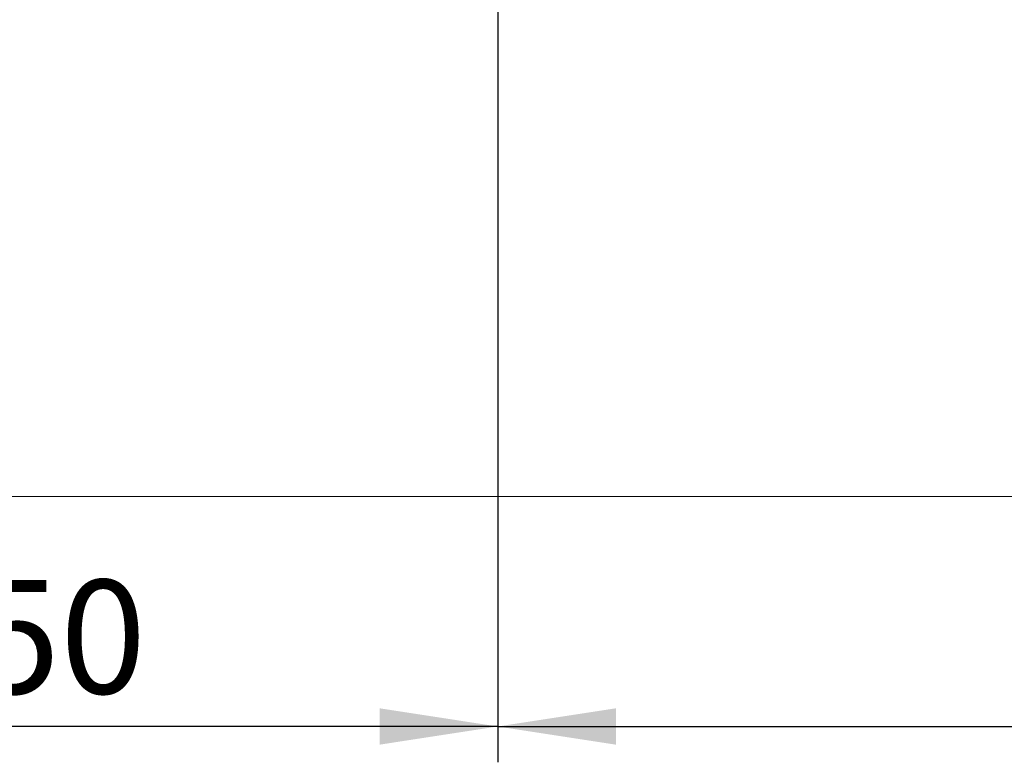
# Model space of a CAD drawing. Units: millimetres. Extents: x 5 to 415, y 5 to 292.
# Drawn here: x 57 to 85, y 81 to 102 of the extents above; entities that cross this region are included whole.
import ezdxf

# ---------------------------------------------------------------- set-up
doc = ezdxf.new("R2010")
doc.units = ezdxf.units.MM
doc.layers.add('BEMAßUNG', color=96, linetype='Continuous')
doc.styles.add('SLDTEXTSTYLE0', font='TXT', dxfattribs={"width": 0.75})
doc.dimstyles.new('SLDDIMSTYLE0', dxfattribs={"dimtxt": 3.175, "dimasz": 3.302, "dimexe": 0, "dimexo": 0.0625, "dimgap": 0.79375, "dimtad": 1, "dimlfac": 15, "dimrnd": 1e-09, "dimzin": 12, "dimdsep": 46, "dimtxsty": 'SLDTEXTSTYLE0', "dimsah": 1, "dimcen": 0.09, "dimadec": 0, "dimazin": 3, "dimtfac": 1, "dimtofl": 0, "dimtmove": 0, "dimatfit": 3, "dimfxl": 0, "dimfrac": 2, "dimtolj": 1, "dimtzin": 12, "dimarcsym": 0})

# ---------------------------------------------------------------- blocks, each defined once
blk = doc.blocks.new('_D_20')
at = {"layer": 'BEMAßUNG'}
for p, q in [((70.85, 114.491), (70.85, 81.405)), ((47.517, 87.824), (47.517, 81.405)), ((70.85, 82.405), (47.517, 82.405))]:
    blk.add_line(p, q, dxfattribs=at)
for points in [[(47.517, 82.405), (50.819, 81.897), (50.819, 82.913)], [(70.85, 82.405), (67.548, 82.913), (67.548, 81.897)]]:
    blk.add_solid(points, dxfattribs=at)
at = {"layer": 'BEMAßUNG', "insert": (53.813, 86.498), "char_height": 3.175, "attachment_point": 1, "style": 'SLDTEXTSTYLE0'}
blk.add_mtext('350', dxfattribs=at)
blk = doc.blocks.new('_D_21')
at = {"layer": 'BEMAßUNG'}
for p, q in [((70.85, 114.491), (70.85, 81.405)), ((110.85, 114.491), (110.85, 81.405)), ((70.85, 82.405), (110.85, 82.405))]:
    blk.add_line(p, q, dxfattribs=at)
for points in [[(70.85, 82.405), (74.152, 81.897), (74.152, 82.913)], [(110.85, 82.405), (107.548, 82.913), (107.548, 81.897)]]:
    blk.add_solid(points, dxfattribs=at)
at = {"layer": 'BEMAßUNG', "insert": (86.465, 86.498), "char_height": 3.175, "attachment_point": 1, "style": 'SLDTEXTSTYLE0'}
blk.add_mtext('600', dxfattribs=at)
blk = doc.blocks.new('_D_23')
at = {"layer": 'BEMAßUNG'}
for p, q in [((69.85, 115.491), (39.693, 115.491)), ((40.693, 115.491), (40.693, 88.824)), ((46.721, 88.824), (39.693, 88.824))]:
    blk.add_line(p, q, dxfattribs=at)
for points in [[(40.693, 115.491), (40.185, 112.189), (41.201, 112.189)], [(40.693, 88.824), (41.201, 92.126), (40.185, 92.126)]]:
    blk.add_solid(points, dxfattribs=at)
at = {"layer": 'BEMAßUNG', "insert": (36.601, 98.678), "char_height": 3.175, "attachment_point": 1, "rotation": 90, "style": 'SLDTEXTSTYLE0'}
blk.add_mtext('400', dxfattribs=at)

msp = doc.modelspace()

# ---------------------------------------------------------------- linework, layer by layer
at = {"color": 7, "linetype": 'Continuous', "lineweight": 15}
msp.add_line((47.72129, 88.82444), (133.97862, 88.82444), dxfattribs=at)

# ---------------------------------------------------------------- dimensions: what is measured, and where the dimension line sits
at = {"layer": 'BEMAßUNG'}
dim = msp.add_linear_dim(base=(40.69347, 88.82444), p1=(70.84996, 115.4911), p2=(47.72129, 88.82444), angle=90, dimstyle='SLDDIMSTYLE0', dxfattribs=at)
dim.commit()
dim.dimension.update_dxf_attribs({"geometry": '_D_23', "text_midpoint": (40.69347, 102.19692), "dimtype": 160})
for base, p2, picture, middle in [((47.51663, 82.40482), (47.51663, 88.82444), '_D_20', (57.33194, 82.40482)), ((110.84996, 82.40482), (110.84996, 115.4911), '_D_21', (89.98397, 82.40482))]:
    dim = msp.add_linear_dim(base=base, p1=(70.84996, 115.4911), p2=p2, dimstyle='SLDDIMSTYLE0', dxfattribs=at)
    dim.commit()
    dim.dimension.update_dxf_attribs({"geometry": picture, "text_midpoint": middle, "dimtype": 160})

doc.saveas('drawing.dxf')
